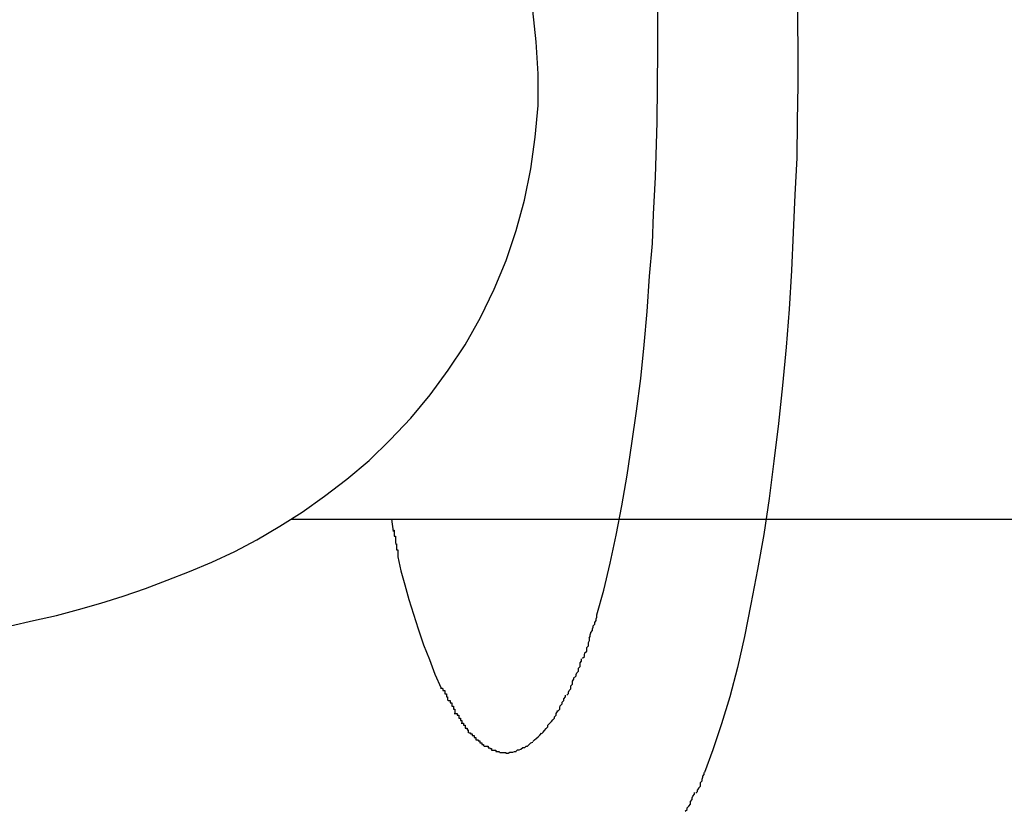
# Model space of a CAD drawing. Extents: x -30.8 to 30.8, y -16.5 to 16.5.
# Drawn here: x -14.7 to -14.5, y -1.7 to -1.6 of the extents above; entities that cross this region are included whole.
import ezdxf

# ---------------------------------------------------------------- set-up
doc = ezdxf.new("R2010")
doc.units = 0
doc.layers.get('0').update_dxf_attribs({"linetype": 'CONTINUOUS'})

msp = doc.modelspace()

# ---------------------------------------------------------------- linework, layer by layer
at = {"color": 0}
for points in [[(-14.5338, -1.504), (-14.5324, -1.5086), (-14.5311, -1.5136), (-14.5299, -1.5189), (-14.5288, -1.5245), (-14.5277, -1.5302), (-14.5266, -1.5363), (-14.5257, -1.5424), (-14.5249, -1.5488), (-14.5241, -1.5552), (-14.5234, -1.5616), (-14.5228, -1.5682), (-14.5223, -1.5749), (-14.5219, -1.5813), (-14.5216, -1.587), (-14.5213, -1.5942), (-14.521, -1.605), (-14.5208, -1.6189)], [(-14.5447, -1.6189), (-14.5447, -1.614), (-14.5447, -1.609), (-14.5449, -1.6038), (-14.545, -1.5987), (-14.5452, -1.5934), (-14.5455, -1.5881), (-14.5458, -1.5827), (-14.5463, -1.5774), (-14.5467, -1.572), (-14.5472, -1.5666), (-14.5479, -1.5613), (-14.5485, -1.556), (-14.5492, -1.5509), (-14.55, -1.5459), (-14.5508, -1.541), (-14.5518, -1.5363), (-14.5528, -1.5318), (-14.5538, -1.5275), (-14.5548, -1.5235), (-14.556, -1.5197), (-14.5572, -1.5162), (-14.5584, -1.513)], [(-14.655, -1.7171), (-14.6511, -1.7162), (-14.6472, -1.7153), (-14.6434, -1.7143), (-14.6396, -1.7132), (-14.6358, -1.712), (-14.632, -1.7107), (-14.6283, -1.7093), (-14.6245, -1.7078), (-14.6207, -1.7062), (-14.6168, -1.7044), (-14.613, -1.7024), (-14.6091, -1.7001), (-14.6053, -1.6977), (-14.6015, -1.695), (-14.5977, -1.6921), (-14.5939, -1.6889), (-14.5903, -1.6854), (-14.5868, -1.6817), (-14.5835, -1.6777), (-14.5804, -1.6735), (-14.5775, -1.6692), (-14.5749, -1.6645), (-14.5726, -1.6597), (-14.5705, -1.6548), (-14.5688, -1.6497), (-14.5674, -1.6445), (-14.5663, -1.6392), (-14.5656, -1.6338), (-14.5651, -1.6284), (-14.5651, -1.623), (-14.5654, -1.6175), (-14.566, -1.6122)], [(-14.5551, -1.7152), (-14.5539, -1.711), (-14.5528, -1.7064), (-14.5518, -1.7016), (-14.5508, -1.6966), (-14.5499, -1.6914), (-14.5491, -1.686), (-14.5483, -1.6805), (-14.5476, -1.6749), (-14.547, -1.6692), (-14.5465, -1.6635), (-14.5461, -1.6575), (-14.5456, -1.6519), (-14.5454, -1.6469), (-14.5451, -1.6406), (-14.5448, -1.6312), (-14.5447, -1.6189)], [(-14.5208, -1.6189), (-14.5208, -1.6249), (-14.5209, -1.631), (-14.521, -1.6373), (-14.5213, -1.6436), (-14.5216, -1.65), (-14.5219, -1.6565), (-14.5223, -1.6631), (-14.5228, -1.6696), (-14.5234, -1.6761), (-14.5241, -1.6826), (-14.5249, -1.689), (-14.5257, -1.6954), (-14.5266, -1.7015), (-14.5277, -1.7075), (-14.5288, -1.7134), (-14.5299, -1.7189), (-14.5311, -1.7242), (-14.5324, -1.7292), (-14.5338, -1.7338), (-14.5353, -1.7382), (-14.5367, -1.7421)], [(-14.6071, -1.6989), (-11.4846, -1.6989)], [(-14.5901, -1.6989), (-14.5898, -1.701)], [(-14.5898, -1.7008), (-14.5898, -1.7008), (-14.5896, -1.7008), (-14.5896, -1.7009), (-14.5896, -1.7009), (-14.5896, -1.7012), (-14.5896, -1.7012), (-14.5896, -1.7015), (-14.5896, -1.7015), (-14.5896, -1.7018), (-14.5894, -1.7018), (-14.5894, -1.7021), (-14.5894, -1.7021), (-14.5894, -1.7024), (-14.5894, -1.7024), (-14.5894, -1.7027), (-14.5894, -1.7027), (-14.5894, -1.703)], [(-14.5898, -1.7008), (-14.5898, -1.7008), (-14.5896, -1.7008), (-14.5896, -1.7009), (-14.5896, -1.7009), (-14.5896, -1.7012), (-14.5896, -1.7012), (-14.5896, -1.7015), (-14.5896, -1.7015), (-14.5896, -1.7018), (-14.5894, -1.7018), (-14.5894, -1.7021), (-14.5894, -1.7021), (-14.5894, -1.7024), (-14.5894, -1.7024), (-14.5894, -1.7027), (-14.5894, -1.7027), (-14.5894, -1.703)], [(-14.5894, -1.7031), (-14.5894, -1.7031), (-14.5892, -1.7031), (-14.5892, -1.7032), (-14.5892, -1.7032), (-14.5892, -1.7035), (-14.5892, -1.7035), (-14.5892, -1.7038), (-14.5892, -1.7038), (-14.5892, -1.7041), (-14.589, -1.7041), (-14.589, -1.7044), (-14.589, -1.7044), (-14.589, -1.7047), (-14.589, -1.7047), (-14.589, -1.705), (-14.589, -1.705), (-14.589, -1.7053)], [(-14.5894, -1.7031), (-14.5894, -1.7031), (-14.5892, -1.7031), (-14.5892, -1.7032), (-14.5892, -1.7032), (-14.5892, -1.7035), (-14.5892, -1.7035), (-14.5892, -1.7038), (-14.5892, -1.7038), (-14.5892, -1.7041), (-14.589, -1.7041), (-14.589, -1.7044), (-14.589, -1.7044), (-14.589, -1.7047), (-14.589, -1.7047), (-14.589, -1.705), (-14.589, -1.705), (-14.589, -1.7053)], [(-14.589, -1.7053), (-14.5885, -1.7077), (-14.5878, -1.7101), (-14.5871, -1.7126), (-14.5863, -1.7151), (-14.5855, -1.7176), (-14.5846, -1.7203), (-14.5836, -1.7228), (-14.5827, -1.7253), (-14.5816, -1.7277)], [(-14.5564, -1.7192), (-14.5564, -1.7192), (-14.5562, -1.7189), (-14.5562, -1.7186), (-14.5561, -1.7183), (-14.5561, -1.7182), (-14.5558, -1.7179), (-14.5558, -1.7176), (-14.5557, -1.7173), (-14.5557, -1.7171), (-14.5554, -1.7168), (-14.5554, -1.7165), (-14.5552, -1.7162), (-14.5552, -1.7159), (-14.5551, -1.7156), (-14.5551, -1.7154), (-14.5551, -1.7152), (-14.5551, -1.7152)], [(-14.5564, -1.7192), (-14.5564, -1.7192), (-14.5562, -1.7189), (-14.5562, -1.7186), (-14.5561, -1.7183), (-14.5561, -1.7182), (-14.5558, -1.7179), (-14.5558, -1.7176), (-14.5557, -1.7173), (-14.5557, -1.7171), (-14.5554, -1.7168), (-14.5554, -1.7165), (-14.5552, -1.7162), (-14.5552, -1.7159), (-14.5551, -1.7156), (-14.5551, -1.7154), (-14.5551, -1.7152), (-14.5551, -1.7152)], [(-14.5575, -1.7226), (-14.5575, -1.7226), (-14.5572, -1.7223), (-14.5572, -1.722), (-14.5571, -1.7217), (-14.5571, -1.7217), (-14.5568, -1.7214), (-14.5568, -1.7211), (-14.5568, -1.7208), (-14.5568, -1.7208), (-14.5565, -1.7205), (-14.5565, -1.7202), (-14.5565, -1.7199), (-14.5565, -1.7199), (-14.5563, -1.7196), (-14.5563, -1.7195), (-14.5563, -1.7192), (-14.5563, -1.7192)], [(-14.5575, -1.7226), (-14.5575, -1.7226), (-14.5572, -1.7223), (-14.5572, -1.722), (-14.5571, -1.7217), (-14.5571, -1.7217), (-14.5568, -1.7214), (-14.5568, -1.7211), (-14.5568, -1.7208), (-14.5568, -1.7208), (-14.5565, -1.7205), (-14.5565, -1.7202), (-14.5565, -1.7199), (-14.5565, -1.7199), (-14.5563, -1.7196), (-14.5563, -1.7195), (-14.5563, -1.7192), (-14.5563, -1.7192)], [(-14.5589, -1.7259), (-14.5589, -1.7259), (-14.5586, -1.7256), (-14.5586, -1.7254), (-14.5585, -1.7251), (-14.5585, -1.7251), (-14.5582, -1.7248), (-14.5582, -1.7246), (-14.5582, -1.7243), (-14.5582, -1.7243), (-14.5579, -1.724), (-14.5579, -1.7237), (-14.5579, -1.7234), (-14.5579, -1.7234), (-14.5577, -1.7231), (-14.5577, -1.723), (-14.5577, -1.7227), (-14.5577, -1.7227)], [(-14.5589, -1.7259), (-14.5589, -1.7259), (-14.5586, -1.7256), (-14.5586, -1.7254), (-14.5585, -1.7251), (-14.5585, -1.7251), (-14.5582, -1.7248), (-14.5582, -1.7246), (-14.5582, -1.7243), (-14.5582, -1.7243), (-14.5579, -1.724), (-14.5579, -1.7237), (-14.5579, -1.7234), (-14.5579, -1.7234), (-14.5577, -1.7231), (-14.5577, -1.723), (-14.5577, -1.7227), (-14.5577, -1.7227)], [(-14.5602, -1.7289), (-14.5602, -1.7289), (-14.5599, -1.7286), (-14.5599, -1.7284), (-14.5598, -1.7281), (-14.5598, -1.7281), (-14.5595, -1.7278), (-14.5595, -1.7276), (-14.5595, -1.7273), (-14.5595, -1.7273), (-14.5592, -1.727), (-14.5592, -1.7268), (-14.5592, -1.7265), (-14.5592, -1.7265), (-14.559, -1.7262), (-14.559, -1.7262), (-14.559, -1.7259), (-14.559, -1.7259)], [(-14.5602, -1.7289), (-14.5602, -1.7289), (-14.5599, -1.7286), (-14.5599, -1.7284), (-14.5598, -1.7281), (-14.5598, -1.7281), (-14.5595, -1.7278), (-14.5595, -1.7276), (-14.5595, -1.7273), (-14.5595, -1.7273), (-14.5592, -1.727), (-14.5592, -1.7268), (-14.5592, -1.7265), (-14.5592, -1.7265), (-14.559, -1.7262), (-14.559, -1.7262), (-14.559, -1.7259), (-14.559, -1.7259)], [(-14.5817, -1.7277), (-14.5817, -1.7277), (-14.5814, -1.7277), (-14.5814, -1.7278), (-14.5813, -1.7278), (-14.5813, -1.7281), (-14.581, -1.7281), (-14.581, -1.7284), (-14.581, -1.7284), (-14.581, -1.7287), (-14.5807, -1.7287), (-14.5807, -1.7289), (-14.5807, -1.7289), (-14.5807, -1.7292), (-14.5805, -1.7292), (-14.5805, -1.7295), (-14.5805, -1.7295), (-14.5805, -1.7298)], [(-14.5817, -1.7277), (-14.5817, -1.7277), (-14.5814, -1.7277), (-14.5814, -1.7278), (-14.5813, -1.7278), (-14.5813, -1.7281), (-14.581, -1.7281), (-14.581, -1.7284), (-14.581, -1.7284), (-14.581, -1.7287), (-14.5807, -1.7287), (-14.5807, -1.7289), (-14.5807, -1.7289), (-14.5807, -1.7292), (-14.5805, -1.7292), (-14.5805, -1.7295), (-14.5805, -1.7295), (-14.5805, -1.7298)], [(-14.5804, -1.7298), (-14.5804, -1.7298), (-14.5801, -1.7298), (-14.5801, -1.7299), (-14.5801, -1.7299), (-14.5801, -1.7302), (-14.5798, -1.7302), (-14.5798, -1.7305), (-14.5798, -1.7305), (-14.5798, -1.7308), (-14.5795, -1.7308), (-14.5795, -1.731), (-14.5795, -1.731), (-14.5795, -1.7313), (-14.5793, -1.7313), (-14.5793, -1.7316), (-14.5793, -1.7316), (-14.5793, -1.7319)], [(-14.5804, -1.7298), (-14.5804, -1.7298), (-14.5801, -1.7298), (-14.5801, -1.7299), (-14.5801, -1.7299), (-14.5801, -1.7302), (-14.5798, -1.7302), (-14.5798, -1.7305), (-14.5798, -1.7305), (-14.5798, -1.7308), (-14.5795, -1.7308), (-14.5795, -1.731), (-14.5795, -1.731), (-14.5795, -1.7313), (-14.5793, -1.7313), (-14.5793, -1.7316), (-14.5793, -1.7316), (-14.5793, -1.7319)], [(-14.5617, -1.7316), (-14.5617, -1.7316), (-14.5614, -1.7313), (-14.5614, -1.731), (-14.5613, -1.7307), (-14.5613, -1.7307), (-14.561, -1.7304), (-14.561, -1.7304), (-14.561, -1.7301), (-14.561, -1.7301), (-14.5607, -1.7298), (-14.5607, -1.7298), (-14.5607, -1.7295), (-14.5607, -1.7295), (-14.5604, -1.7292), (-14.5604, -1.7292), (-14.5604, -1.7289), (-14.5604, -1.7289)], [(-14.5617, -1.7316), (-14.5617, -1.7316), (-14.5614, -1.7313), (-14.5614, -1.731), (-14.5613, -1.7307), (-14.5613, -1.7307), (-14.561, -1.7304), (-14.561, -1.7304), (-14.561, -1.7301), (-14.561, -1.7301), (-14.5607, -1.7298), (-14.5607, -1.7298), (-14.5607, -1.7295), (-14.5607, -1.7295), (-14.5604, -1.7292), (-14.5604, -1.7292), (-14.5604, -1.7289), (-14.5604, -1.7289)], [(-14.5794, -1.732), (-14.5794, -1.732), (-14.5791, -1.732), (-14.5791, -1.732), (-14.5789, -1.732), (-14.5789, -1.7323), (-14.5786, -1.7323), (-14.5786, -1.7325), (-14.5786, -1.7325), (-14.5786, -1.7328), (-14.5783, -1.7328), (-14.5783, -1.7329), (-14.5783, -1.7329), (-14.5783, -1.7332), (-14.5781, -1.7332), (-14.5781, -1.7335), (-14.5781, -1.7335), (-14.5781, -1.7338)], [(-14.5794, -1.732), (-14.5794, -1.732), (-14.5791, -1.732), (-14.5791, -1.732), (-14.5789, -1.732), (-14.5789, -1.7323), (-14.5786, -1.7323), (-14.5786, -1.7325), (-14.5786, -1.7325), (-14.5786, -1.7328), (-14.5783, -1.7328), (-14.5783, -1.7329), (-14.5783, -1.7329), (-14.5783, -1.7332), (-14.5781, -1.7332), (-14.5781, -1.7335), (-14.5781, -1.7335), (-14.5781, -1.7338)], [(-14.5631, -1.7337), (-14.5631, -1.7337), (-14.5628, -1.7334), (-14.5628, -1.7334), (-14.5626, -1.7331), (-14.5626, -1.7331), (-14.5623, -1.7328), (-14.5623, -1.7328), (-14.5623, -1.7326), (-14.5623, -1.7326), (-14.562, -1.7323), (-14.562, -1.7323), (-14.562, -1.732), (-14.562, -1.732), (-14.5618, -1.7317), (-14.5618, -1.7317), (-14.5618, -1.7315), (-14.5618, -1.7315)], [(-14.5631, -1.7337), (-14.5631, -1.7337), (-14.5628, -1.7334), (-14.5628, -1.7334), (-14.5626, -1.7331), (-14.5626, -1.7331), (-14.5623, -1.7328), (-14.5623, -1.7328), (-14.5623, -1.7326), (-14.5623, -1.7326), (-14.562, -1.7323), (-14.562, -1.7323), (-14.562, -1.732), (-14.562, -1.732), (-14.5618, -1.7317), (-14.5618, -1.7317), (-14.5618, -1.7315), (-14.5618, -1.7315)], [(-14.5782, -1.7337), (-14.5782, -1.7337), (-14.5779, -1.7337), (-14.5779, -1.7337), (-14.5778, -1.7337), (-14.5778, -1.734), (-14.5775, -1.734), (-14.5775, -1.7342), (-14.5775, -1.7342), (-14.5775, -1.7345), (-14.5772, -1.7345), (-14.5772, -1.7345), (-14.5772, -1.7345), (-14.5772, -1.7348), (-14.577, -1.7348), (-14.577, -1.735), (-14.577, -1.735), (-14.577, -1.7353)], [(-14.5782, -1.7337), (-14.5782, -1.7337), (-14.5779, -1.7337), (-14.5779, -1.7337), (-14.5778, -1.7337), (-14.5778, -1.734), (-14.5775, -1.734), (-14.5775, -1.7342), (-14.5775, -1.7342), (-14.5775, -1.7345), (-14.5772, -1.7345), (-14.5772, -1.7345), (-14.5772, -1.7345), (-14.5772, -1.7348), (-14.577, -1.7348), (-14.577, -1.735), (-14.577, -1.735), (-14.577, -1.7353)], [(-14.5645, -1.7355), (-14.5645, -1.7355), (-14.5642, -1.7352), (-14.5642, -1.7352), (-14.564, -1.7349), (-14.564, -1.7349), (-14.5637, -1.7346), (-14.5637, -1.7346), (-14.5637, -1.7346), (-14.5637, -1.7346), (-14.5634, -1.7343), (-14.5634, -1.7343), (-14.5634, -1.734), (-14.5634, -1.734), (-14.5631, -1.7337), (-14.5631, -1.7337), (-14.5631, -1.7337), (-14.5631, -1.7337)], [(-14.5645, -1.7355), (-14.5645, -1.7355), (-14.5642, -1.7352), (-14.5642, -1.7352), (-14.564, -1.7349), (-14.564, -1.7349), (-14.5637, -1.7346), (-14.5637, -1.7346), (-14.5637, -1.7346), (-14.5637, -1.7346), (-14.5634, -1.7343), (-14.5634, -1.7343), (-14.5634, -1.734), (-14.5634, -1.734), (-14.5631, -1.7337), (-14.5631, -1.7337), (-14.5631, -1.7337), (-14.5631, -1.7337)], [(-14.5769, -1.7353), (-14.5769, -1.7353), (-14.5766, -1.7353), (-14.5766, -1.7353), (-14.5766, -1.7353), (-14.5766, -1.7355), (-14.5763, -1.7355), (-14.5763, -1.7355), (-14.5763, -1.7355), (-14.5763, -1.7358), (-14.576, -1.7358), (-14.576, -1.7358), (-14.576, -1.7358), (-14.576, -1.7361), (-14.5757, -1.7361), (-14.5757, -1.7362), (-14.5757, -1.7362), (-14.5757, -1.7365)], [(-14.5769, -1.7353), (-14.5769, -1.7353), (-14.5766, -1.7353), (-14.5766, -1.7353), (-14.5766, -1.7353), (-14.5766, -1.7355), (-14.5763, -1.7355), (-14.5763, -1.7355), (-14.5763, -1.7355), (-14.5763, -1.7358), (-14.576, -1.7358), (-14.576, -1.7358), (-14.576, -1.7358), (-14.576, -1.7361), (-14.5757, -1.7361), (-14.5757, -1.7362), (-14.5757, -1.7362), (-14.5757, -1.7365)], [(-14.5757, -1.7365), (-14.5757, -1.7365), (-14.5754, -1.7365), (-14.5754, -1.7365), (-14.5753, -1.7365), (-14.5753, -1.7367), (-14.575, -1.7367), (-14.575, -1.7367), (-14.575, -1.7367), (-14.575, -1.737), (-14.5747, -1.737), (-14.5747, -1.737), (-14.5747, -1.737), (-14.5747, -1.7373), (-14.5744, -1.7373), (-14.5744, -1.7373), (-14.5744, -1.7373), (-14.5744, -1.7376)], [(-14.5757, -1.7365), (-14.5757, -1.7365), (-14.5754, -1.7365), (-14.5754, -1.7365), (-14.5753, -1.7365), (-14.5753, -1.7367), (-14.575, -1.7367), (-14.575, -1.7367), (-14.575, -1.7367), (-14.575, -1.737), (-14.5747, -1.737), (-14.5747, -1.737), (-14.5747, -1.737), (-14.5747, -1.7373), (-14.5744, -1.7373), (-14.5744, -1.7373), (-14.5744, -1.7373), (-14.5744, -1.7376)], [(-14.5674, -1.7379), (-14.5674, -1.7379), (-14.5671, -1.7376), (-14.5671, -1.7376), (-14.5669, -1.7376), (-14.5669, -1.7376), (-14.5666, -1.7373), (-14.5666, -1.7373), (-14.5666, -1.7373), (-14.5666, -1.7373), (-14.5663, -1.737), (-14.5663, -1.737), (-14.5663, -1.737), (-14.5663, -1.737), (-14.566, -1.7369), (-14.566, -1.7369), (-14.566, -1.7369), (-14.566, -1.7369)], [(-14.5674, -1.7379), (-14.5674, -1.7379), (-14.5671, -1.7376), (-14.5671, -1.7376), (-14.5669, -1.7376), (-14.5669, -1.7376), (-14.5666, -1.7373), (-14.5666, -1.7373), (-14.5666, -1.7373), (-14.5666, -1.7373), (-14.5663, -1.737), (-14.5663, -1.737), (-14.5663, -1.737), (-14.5663, -1.737), (-14.566, -1.7369), (-14.566, -1.7369), (-14.566, -1.7369), (-14.566, -1.7369)], [(-14.566, -1.7368), (-14.566, -1.7368), (-14.5657, -1.7365), (-14.5657, -1.7365), (-14.5654, -1.7363), (-14.5654, -1.7363), (-14.5651, -1.736), (-14.5651, -1.736), (-14.5651, -1.736), (-14.5651, -1.736), (-14.5648, -1.7357), (-14.5648, -1.7357), (-14.5648, -1.7357), (-14.5648, -1.7357), (-14.5645, -1.7354), (-14.5645, -1.7354), (-14.5645, -1.7354), (-14.5645, -1.7354)], [(-14.566, -1.7368), (-14.566, -1.7368), (-14.5657, -1.7365), (-14.5657, -1.7365), (-14.5654, -1.7363), (-14.5654, -1.7363), (-14.5651, -1.736), (-14.5651, -1.736), (-14.5651, -1.736), (-14.5651, -1.736), (-14.5648, -1.7357), (-14.5648, -1.7357), (-14.5648, -1.7357), (-14.5648, -1.7357), (-14.5645, -1.7354), (-14.5645, -1.7354), (-14.5645, -1.7354), (-14.5645, -1.7354)], [(-14.5743, -1.7376), (-14.5743, -1.7376), (-14.574, -1.7376), (-14.574, -1.7376), (-14.5739, -1.7376), (-14.5739, -1.7376), (-14.5736, -1.7376), (-14.5736, -1.7376), (-14.5736, -1.7376), (-14.5736, -1.7379), (-14.5733, -1.7379), (-14.5733, -1.7379), (-14.5733, -1.7379), (-14.5733, -1.738), (-14.573, -1.738), (-14.573, -1.738), (-14.573, -1.738), (-14.573, -1.7383)], [(-14.5743, -1.7376), (-14.5743, -1.7376), (-14.574, -1.7376), (-14.574, -1.7376), (-14.5739, -1.7376), (-14.5739, -1.7376), (-14.5736, -1.7376), (-14.5736, -1.7376), (-14.5736, -1.7376), (-14.5736, -1.7379), (-14.5733, -1.7379), (-14.5733, -1.7379), (-14.5733, -1.7379), (-14.5733, -1.738), (-14.573, -1.738), (-14.573, -1.738), (-14.573, -1.738), (-14.573, -1.7383)], [(-14.573, -1.7383), (-14.573, -1.7383), (-14.5727, -1.7383), (-14.5727, -1.7383), (-14.5726, -1.7383), (-14.5726, -1.7383), (-14.5723, -1.7383), (-14.5723, -1.7383), (-14.5723, -1.7383), (-14.5723, -1.7385), (-14.572, -1.7385), (-14.572, -1.7385), (-14.572, -1.7385), (-14.572, -1.7385), (-14.5717, -1.7385), (-14.5717, -1.7385), (-14.5717, -1.7385), (-14.5717, -1.7387)], [(-14.573, -1.7383), (-14.573, -1.7383), (-14.5727, -1.7383), (-14.5727, -1.7383), (-14.5726, -1.7383), (-14.5726, -1.7383), (-14.5723, -1.7383), (-14.5723, -1.7383), (-14.5723, -1.7383), (-14.5723, -1.7385), (-14.572, -1.7385), (-14.572, -1.7385), (-14.572, -1.7385), (-14.572, -1.7385), (-14.5717, -1.7385), (-14.5717, -1.7385), (-14.5717, -1.7385), (-14.5717, -1.7387)], [(-14.5716, -1.7387), (-14.5716, -1.7387), (-14.5713, -1.7387), (-14.5713, -1.7387), (-14.5713, -1.7387), (-14.5713, -1.7387), (-14.571, -1.7387), (-14.571, -1.7387), (-14.571, -1.7387), (-14.571, -1.7387), (-14.5707, -1.7387), (-14.5707, -1.7387), (-14.5707, -1.7387), (-14.5707, -1.7387), (-14.5706, -1.7387), (-14.5706, -1.7387), (-14.5706, -1.7387), (-14.5706, -1.7388), (-14.5706, -1.7388), (-14.5703, -1.7388), (-14.5703, -1.7388), (-14.5703, -1.7388), (-14.5703, -1.7388), (-14.5703, -1.7388), (-14.5703, -1.7388), (-14.5703, -1.7388), (-14.5703, -1.7388), (-14.5702, -1.7388), (-14.5702, -1.7388), (-14.5702, -1.7388), (-14.5702, -1.7388), (-14.5702, -1.7388), (-14.5702, -1.7388), (-14.5702, -1.7388), (-14.5702, -1.7388)], [(-14.5716, -1.7387), (-14.5716, -1.7387), (-14.5713, -1.7387), (-14.5713, -1.7387), (-14.5713, -1.7387), (-14.5713, -1.7387), (-14.571, -1.7387), (-14.571, -1.7387), (-14.571, -1.7387), (-14.571, -1.7387), (-14.5707, -1.7387), (-14.5707, -1.7387), (-14.5707, -1.7387), (-14.5707, -1.7387), (-14.5706, -1.7387), (-14.5706, -1.7387), (-14.5706, -1.7387), (-14.5706, -1.7388), (-14.5706, -1.7388), (-14.5703, -1.7388), (-14.5703, -1.7388), (-14.5703, -1.7388), (-14.5703, -1.7388), (-14.5703, -1.7388), (-14.5703, -1.7388), (-14.5703, -1.7388), (-14.5703, -1.7388), (-14.5702, -1.7388), (-14.5702, -1.7388), (-14.5702, -1.7388), (-14.5702, -1.7388), (-14.5702, -1.7388), (-14.5702, -1.7388), (-14.5702, -1.7388), (-14.5702, -1.7388)], [(-14.5702, -1.7388), (-14.5702, -1.7388), (-14.5699, -1.7386), (-14.5699, -1.7386), (-14.5697, -1.7386), (-14.5697, -1.7386), (-14.5694, -1.7386), (-14.5694, -1.7386), (-14.5694, -1.7386), (-14.5694, -1.7386), (-14.5691, -1.7385), (-14.5691, -1.7385), (-14.5691, -1.7385), (-14.5691, -1.7385), (-14.5688, -1.7385), (-14.5688, -1.7385), (-14.5688, -1.7385), (-14.5688, -1.7385)], [(-14.5702, -1.7388), (-14.5702, -1.7388), (-14.5699, -1.7386), (-14.5699, -1.7386), (-14.5697, -1.7386), (-14.5697, -1.7386), (-14.5694, -1.7386), (-14.5694, -1.7386), (-14.5694, -1.7386), (-14.5694, -1.7386), (-14.5691, -1.7385), (-14.5691, -1.7385), (-14.5691, -1.7385), (-14.5691, -1.7385), (-14.5688, -1.7385), (-14.5688, -1.7385), (-14.5688, -1.7385), (-14.5688, -1.7385)], [(-14.5689, -1.7385), (-14.5689, -1.7385), (-14.5686, -1.7382), (-14.5686, -1.7382), (-14.5683, -1.7382), (-14.5683, -1.7382), (-14.568, -1.7381), (-14.568, -1.7381), (-14.568, -1.7381), (-14.568, -1.7381), (-14.5677, -1.7378), (-14.5677, -1.7378), (-14.5677, -1.7378), (-14.5677, -1.7378), (-14.5674, -1.7378), (-14.5674, -1.7378), (-14.5674, -1.7378), (-14.5674, -1.7378)], [(-14.5689, -1.7385), (-14.5689, -1.7385), (-14.5686, -1.7382), (-14.5686, -1.7382), (-14.5683, -1.7382), (-14.5683, -1.7382), (-14.568, -1.7381), (-14.568, -1.7381), (-14.568, -1.7381), (-14.568, -1.7381), (-14.5677, -1.7378), (-14.5677, -1.7378), (-14.5677, -1.7378), (-14.5677, -1.7378), (-14.5674, -1.7378), (-14.5674, -1.7378), (-14.5674, -1.7378), (-14.5674, -1.7378)], [(-14.5382, -1.7456), (-14.5382, -1.7456), (-14.5379, -1.7453), (-14.5379, -1.7451), (-14.5377, -1.7448), (-14.5377, -1.7447), (-14.5374, -1.7444), (-14.5374, -1.7441), (-14.5374, -1.7438), (-14.5374, -1.7438), (-14.5371, -1.7435), (-14.5371, -1.7432), (-14.537, -1.7429), (-14.537, -1.7427), (-14.5368, -1.7424), (-14.5368, -1.7423), (-14.5368, -1.7421), (-14.5368, -1.7421)], [(-14.5382, -1.7456), (-14.5382, -1.7456), (-14.5379, -1.7453), (-14.5379, -1.7451), (-14.5377, -1.7448), (-14.5377, -1.7447), (-14.5374, -1.7444), (-14.5374, -1.7441), (-14.5374, -1.7438), (-14.5374, -1.7438), (-14.5371, -1.7435), (-14.5371, -1.7432), (-14.537, -1.7429), (-14.537, -1.7427), (-14.5368, -1.7424), (-14.5368, -1.7423), (-14.5368, -1.7421), (-14.5368, -1.7421)], [(-14.54, -1.7487), (-14.54, -1.7487), (-14.5397, -1.7484), (-14.5397, -1.7481), (-14.5394, -1.7478), (-14.5394, -1.7478), (-14.5391, -1.7475), (-14.5391, -1.7473), (-14.5391, -1.747), (-14.5391, -1.747), (-14.5388, -1.7467), (-14.5388, -1.7464), (-14.5387, -1.7461), (-14.5387, -1.7461), (-14.5384, -1.7458), (-14.5384, -1.7458), (-14.5384, -1.7455), (-14.5384, -1.7455)], [(-14.54, -1.7487), (-14.54, -1.7487), (-14.5397, -1.7484), (-14.5397, -1.7481), (-14.5394, -1.7478), (-14.5394, -1.7478), (-14.5391, -1.7475), (-14.5391, -1.7473), (-14.5391, -1.747), (-14.5391, -1.747), (-14.5388, -1.7467), (-14.5388, -1.7464), (-14.5387, -1.7461), (-14.5387, -1.7461), (-14.5384, -1.7458), (-14.5384, -1.7458), (-14.5384, -1.7455), (-14.5384, -1.7455)]]:
    msp.add_lwpolyline(points, dxfattribs=at)

doc.saveas('drawing.dxf')
